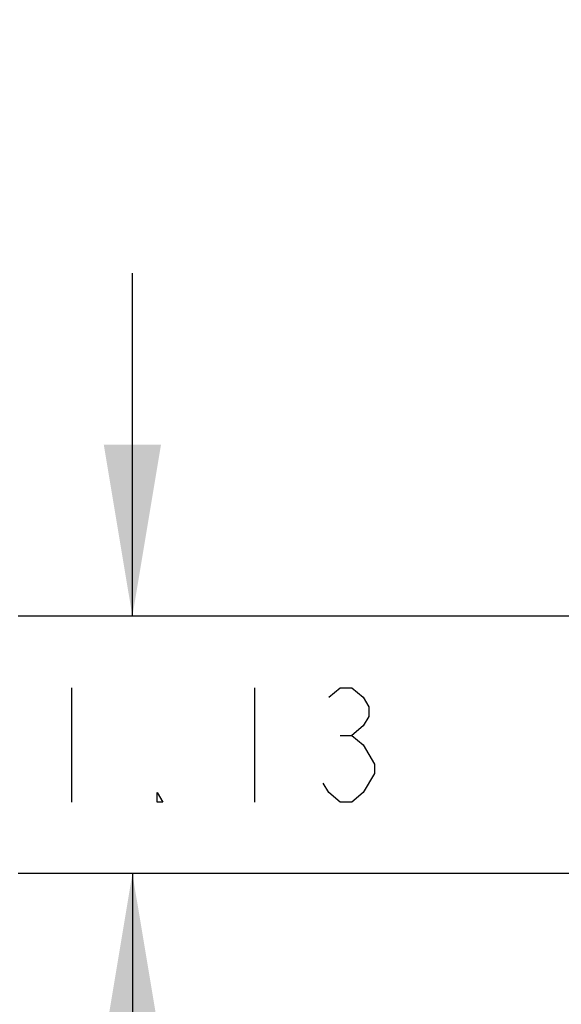
# Model space of a CAD drawing. Units: inches. Extents: x 0 to 22.3, y -0.1 to 17.2.
# Drawn here: x 3.8 to 4.4, y 7.5 to 8.6 of the extents above; entities that cross this region are included whole.
import ezdxf

# ---------------------------------------------------------------- set-up
doc = ezdxf.new("R2010")
doc.units = ezdxf.units.IN
doc.header["$LTSCALE"] = 1.21
doc.header["$MEASUREMENT"] = 0
doc.layers.get('0').update_dxf_attribs({"linetype": 'CONTINUOUS'})
doc.layers.add('DIMENSIONS', color=7, linetype='CONTINUOUS')
doc.styles.get("Standard").update_dxf_attribs({"font": 'txt', "width": 0.8})
doc.dimstyles.new('DIMSTYLE_1', dxfattribs={"dimtxt": 0.125, "dimasz": 0.1875, "dimexe": 0.125, "dimexo": 0.0625, "dimgap": 0.0625, "dimtad": 0, "dimtih": 1, "dimtoh": 1, "dimlfac": 4, "dimzin": 4, "dimdsep": 46, "dimtxsty": 'STANDARD', "dimblk": '_FILLED', "dimblk1": '_FILLED', "dimblk2": '_FILLED', "dimcen": 0.09, "dimadec": 0, "dimazin": 0, "dimtp": 0.0001, "dimtm": 0.0001, "dimtfac": 1, "dimtofl": 0, "dimtmove": 0, "dimatfit": 3, "dimldrblk": '_FILLED', "dimfxl": 1, "dimtolj": 1, "dimtzin": 4, "dimarcsym": 0})
doc.dimstyles.new('DIMSTYLE_3', dxfattribs={"dimtxt": 0.125, "dimasz": 0.1875, "dimexe": 0.125, "dimexo": 0.0625, "dimgap": 0.0625, "dimtad": 0, "dimtih": 1, "dimtoh": 1, "dimlfac": 4, "dimzin": 4, "dimdsep": 46, "dimtxsty": 'STANDARD', "dimblk": '_FILLED', "dimblk1": '_FILLED', "dimblk2": '_FILLED', "dimcen": 0.09, "dimadec": 0, "dimazin": 0, "dimtm": 0.002, "dimtfac": 1, "dimtofl": 0, "dimtmove": 0, "dimatfit": 3, "dimldrblk": '_FILLED', "dimfxl": 1, "dimtolj": 1, "dimtzin": 4, "dimarcsym": 0})

# ---------------------------------------------------------------- blocks, each defined once
blk = doc.blocks.new('_FILLED')
at = {"color": 0, "linetype": 'BYBLOCK'}
blk.add_solid([(0, 0), (-1, 0.1667), (-1, -0.1667)], dxfattribs=at)
blk = doc.blocks.new('*D7')
at = {"layer": 'DIMENSIONS', "color": 2, "linetype": 'CONTINUOUS'}
for p, q in [((3.962, 7.9698), (3.962, 8.3448)), ((4.499, 7.9698), (3.837, 7.9698)), ((4.5007, 7.6885), (3.837, 7.6885)), ((3.962, 7.6885), (3.962, 7.3135))]:
    blk.add_line(p, q, dxfattribs=at)
at = {"layer": 'DIMENSIONS', "color": 2, "linetype": 'CONTINUOUS', "xscale": 0.1875, "yscale": 0.1875, "zscale": 0.1875}
for p, rotation in [((3.962, 7.9698), 270), ((3.962, 7.6885), 90)]:
    blk.add_blockref('_FILLED', p, dxfattribs=dict(at, rotation=rotation))
blk = doc.blocks.new('*D13')
at = {"layer": 'DIMENSIONS', "color": 2, "linetype": 'CONTINUOUS'}
for p, q in [((4.5471, 8.0288), (4.5471, 9.7752)), ((5.1096, 8.004), (5.1096, 9.7752)), ((4.5471, 9.6502), (4.1721, 9.6502)), ((5.1096, 9.6502), (5.4846, 9.6502))]:
    blk.add_line(p, q, dxfattribs=at)
at = {"layer": 'DIMENSIONS', "color": 2, "linetype": 'CONTINUOUS', "xscale": 0.1875, "yscale": 0.1875, "zscale": 0.1875}
blk.add_blockref('_FILLED', (4.5471, 9.6502), dxfattribs=at)
at = {"layer": 'DIMENSIONS', "color": 2, "linetype": 'CONTINUOUS', "xscale": 0.1875, "yscale": 0.1875, "zscale": 0.1875, "rotation": 180}
blk.add_blockref('_FILLED', (5.1096, 9.6502), dxfattribs=at)

msp = doc.modelspace()

# ---------------------------------------------------------------- linework, layer by layer
at = {"layer": 'DIMENSIONS', "color": 2, "linetype": 'CONTINUOUS'}
for p, q in [((3.8954, 7.8916), (3.8954, 7.7666)), ((4.0954, 7.8916), (4.0954, 7.7666)), ((4.1891, 7.8396), (4.2016, 7.8396))]:
    msp.add_line(p, q, dxfattribs=at)
for points in [[(4.1766, 7.8812), (4.1891, 7.8916), (4.2016, 7.8916), (4.2141, 7.8812), (4.2204, 7.8708), (4.2204, 7.8604), (4.2141, 7.85), (4.2016, 7.8396), (4.2141, 7.8291)], [(4.2141, 7.8291), (4.2266, 7.8083), (4.2266, 7.7979)], [(4.2266, 7.7979), (4.2141, 7.7771), (4.2016, 7.7666), (4.1891, 7.7666), (4.1766, 7.7771), (4.1704, 7.7875)], [(3.9954, 7.7666), (3.9891, 7.7666), (3.9891, 7.7771), (3.9954, 7.7666)]]:
    msp.add_lwpolyline(points, dxfattribs=at)

# ---------------------------------------------------------------- dimensions: what is measured, and where the dimension line sits
dim = msp.add_linear_dim(base=(4.5471, 9.6502), p1=(5.1096, 7.9415), p2=(4.5471, 7.9663), angle=180, dimstyle='DIMSTYLE_1', dxfattribs=at)
dim.commit()
dim.dimension.update_dxf_attribs({"geometry": '*D13', "text_midpoint": (4.6283, 9.5877), "dimtype": 160})
dim = msp.add_linear_dim(base=(3.9620458037, 7.688524294), p1=(4.5615458111, 7.969774294), p2=(4.5632398421, 7.688524294), angle=270, text='%%c<>', dimstyle='DIMSTYLE_3', dxfattribs=at)
dim.commit()
dim.dimension.update_dxf_attribs({"geometry": '*D7', "text_midpoint": (3.6787124703, 7.766649294), "dimtype": 160})

doc.saveas('drawing.dxf')
